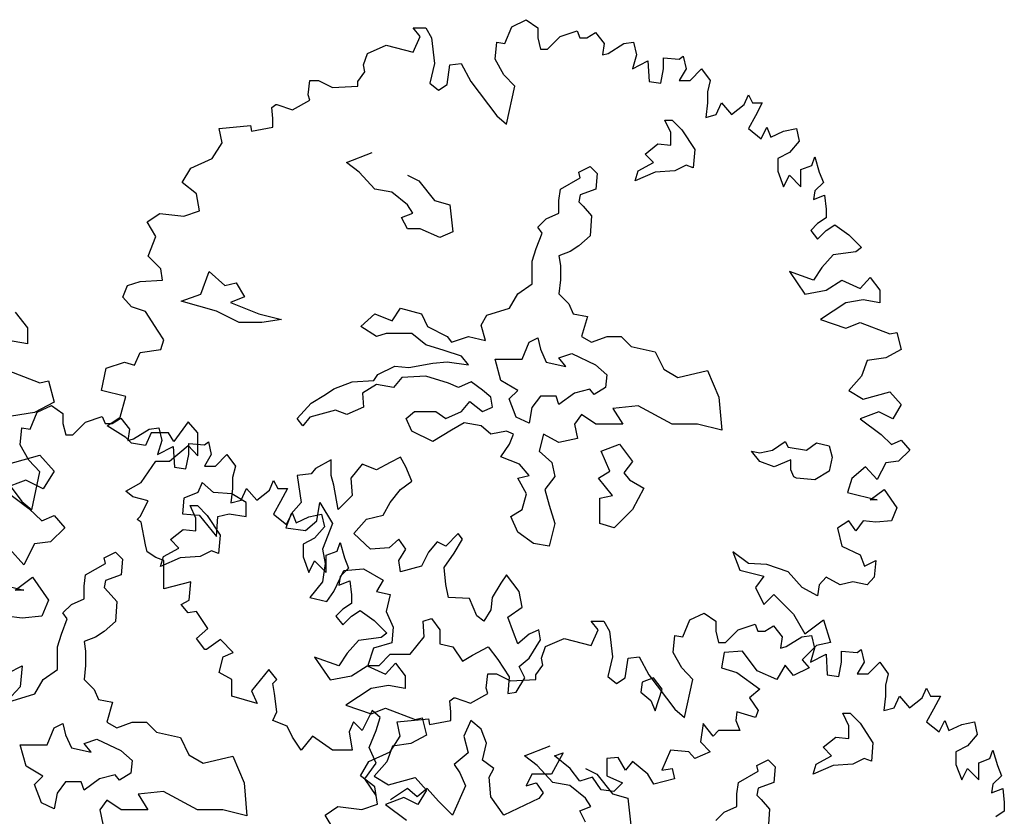
# Model space of a CAD drawing. Units: metres. Extents: x 89 to 672, y 292 to 607.
# Drawn here: x 308 to 318, y 373 to 381 of the extents above; entities that cross this region are included whole.
import ezdxf

# ---------------------------------------------------------------- set-up
doc = ezdxf.new("R2010")
doc.units = ezdxf.units.M
doc.header["$MEASUREMENT"] = 0
for name, color, linetype in [('BLUE', 5, 'Continuous'), ('G', 76, 'Continuous'), ('G1', 112, 'Continuous')]:
    doc.layers.add(name, color=color, linetype=linetype)

# ---------------------------------------------------------------- blocks, each defined once
blk = doc.blocks.new('TREE-2')
at = {"layer": 'G1'}
for p, q in [((10.7621, -3.011), (10.8865, -3.1718)), ((10.8865, -3.1718), (10.8865, -3.3326)), ((10.8865, -3.3326), (10.6739, -3.2963)), ((10.6376, -3.5815), (11.0109, -3.7268)), ((11.0109, -3.7268), (11.0991, -3.706)), ((11.0991, -3.706), (11.1561, -3.9239)), ((11.1561, -3.9239), (10.9591, -4.0276)), ((10.9591, -4.0276), (10.7258, -4.0639)), ((10.6739, -4.5515), (11.0109, -4.4581)), ((11.0109, -4.4581), (11.1561, -4.6189)), ((11.1561, -4.6189), (11.0472, -4.8005)), ((10.871, -4.7123), (10.6376, -4.8005)), ((11.0472, -4.8005), (10.871, -4.7123)), ((10.6376, -4.8005), (10.9021, -4.9976)), ((10.9021, -4.9976), (11.0317, -5.1221)), ((11.0317, -5.1221), (11.1561, -5.0702)), ((11.1561, -5.0702), (11.265, -5.1947)), ((11.265, -5.1947), (11.1198, -5.3347)), ((10.9591, -5.3555), (10.8502, -5.5681)), ((11.1198, -5.3347), (10.9591, -5.3555)), ((10.8502, -5.5681), (10.705, -5.4073)), ((10.4769, -5.7289), (10.8502, -5.8223)), ((10.7621, -5.8223), (10.9384, -5.6926)), ((10.9384, -5.6926), (11.0991, -5.926)), ((10.8502, -5.8223), (10.7621, -5.8223)), ((11.0991, -5.926), (11.0317, -6.0868)), ((10.8347, -6.1076), (10.6739, -6.0868)), ((11.0317, -6.0868), (10.8347, -6.1076)), ((10.6895, -6.6626), (10.8347, -6.59)), ((10.8347, -6.59), (10.8139, -6.8026)), ((10.8139, -6.8026), (10.7258, -6.896))]:
    blk.add_line(p, q, dxfattribs=at)

msp = doc.modelspace()

# ---------------------------------------------------------------- linework, layer by layer
at = {"layer": 'G'}
for p, q in [((312.8781, 381.287), (313.0233, 381.3575)), ((313.0233, 381.3575), (313.1395, 381.2745)), ((311.8785, 381.2745), (312.0071, 381.2745)), ((311.949, 381.1874), (311.8785, 381.2745)), ((312.0071, 381.2745), (312.0652, 381.175)), ((312.8076, 381.1169), (312.8781, 381.287)), ((313.1395, 381.2745), (313.1395, 381.175)), ((313.3676, 381.1874), (313.5376, 381.2455)), ((313.5376, 381.2455), (313.5667, 381.175)), ((313.6372, 381.175), (313.7243, 381.2289)), ((313.7243, 381.2289), (313.8114, 381.1169)), ((311.4181, 381.0173), (311.6047, 381.1003)), ((311.6047, 381.1003), (311.8785, 381.0297)), ((311.8785, 381.0297), (311.949, 381.1874)), ((312.0652, 381.175), (312.0942, 380.9135)), ((312.7081, 380.9592), (312.7247, 381.1293)), ((312.7247, 381.1293), (312.8076, 381.1169)), ((313.1395, 381.175), (313.1685, 381.0588)), ((313.239, 381.0588), (313.3676, 381.1874)), ((313.5667, 381.175), (313.6372, 381.175)), ((313.8114, 381.1169), (313.7948, 381.0007)), ((313.8529, 381.0173), (314.0105, 381.1169)), ((314.0105, 381.1169), (314.11, 381.1293)), ((314.11, 381.1293), (314.1391, 381.0007)), ((311.3766, 380.9011), (311.4181, 381.0173)), ((313.1685, 381.0588), (313.239, 381.0588)), ((313.7948, 381.0007), (313.8529, 381.0173)), ((314.1391, 381.0007), (314.0976, 380.8596)), ((311.3891, 380.8305), (311.3766, 380.9011)), ((312.0942, 380.9135), (312.0486, 380.7144)), ((312.2228, 380.7019), (312.2518, 380.9011)), ((312.2518, 380.9011), (312.3638, 380.9135)), ((312.3638, 380.9135), (312.4634, 380.731)), ((312.7952, 380.8015), (312.7081, 380.9592)), ((314.0976, 380.8596), (314.2552, 380.9426)), ((314.2552, 380.9426), (314.2677, 380.731)), ((314.4128, 380.9716), (314.5705, 380.9592)), ((314.4128, 380.8596), (314.4128, 380.9716)), ((314.5705, 380.9592), (314.6119, 380.9882)), ((314.6119, 380.9882), (314.641, 380.8596)), ((311.3185, 380.731), (311.3891, 380.8305)), ((312.9072, 380.6853), (312.7952, 380.8015)), ((314.3838, 380.7144), (314.4128, 380.8596)), ((314.641, 380.8596), (314.5705, 380.7434)), ((314.6825, 380.7434), (314.7986, 380.8596)), ((314.7986, 380.8596), (314.8857, 380.7434)), ((310.8167, 380.5982), (310.8332, 380.7434)), ((310.8332, 380.7434), (310.9204, 380.7434)), ((310.9204, 380.7434), (311.0614, 380.6729)), ((311.3185, 380.6853), (311.3185, 380.731)), ((312.0486, 380.7144), (312.1357, 380.6438)), ((312.1357, 380.6438), (312.2228, 380.7019)), ((312.4634, 380.731), (312.7247, 380.3865)), ((314.2677, 380.731), (314.3838, 380.7144)), ((314.5705, 380.7434), (314.6825, 380.7434)), ((314.8857, 380.7434), (314.8567, 380.6272)), ((311.0614, 380.6729), (311.3185, 380.6853)), ((312.8242, 380.2994), (312.9072, 380.6853)), ((314.8567, 380.6272), (314.8567, 380.5152)), ((310.659, 380.4446), (310.8332, 380.5442)), ((310.8332, 380.5442), (310.8167, 380.5982)), ((314.8567, 380.5152), (314.8401, 380.3699)), ((314.9438, 380.399), (314.9977, 380.5152)), ((314.9977, 380.5152), (315.1014, 380.399)), ((315.23, 380.4986), (315.2714, 380.5982)), ((315.2714, 380.5982), (315.3129, 380.5152)), ((315.3129, 380.5152), (315.4125, 380.5152)), ((315.4125, 380.5152), (315.342, 380.3865)), ((310.4475, 380.4695), (310.489, 380.4986)), ((310.4599, 380.3575), (310.4475, 380.4695)), ((310.489, 380.4986), (310.5014, 380.4986)), ((310.5014, 380.4986), (310.659, 380.4446)), ((315.1014, 380.399), (315.23, 380.4986)), ((310.4599, 380.2704), (310.4599, 380.3575)), ((312.7247, 380.3865), (312.8242, 380.2994)), ((314.4266, 380.3431), (314.4997, 380.3431)), ((314.4851, 380.2163), (314.4266, 380.3431)), ((314.4997, 380.3431), (314.5996, 380.2431)), ((314.8401, 380.3699), (314.9438, 380.399)), ((315.342, 380.3865), (315.2714, 380.2579)), ((309.9166, 380.2579), (310.2318, 380.287)), ((309.9456, 380.1127), (309.9166, 380.2579)), ((310.2318, 380.287), (310.2443, 380.2289)), ((310.2443, 380.2289), (310.4599, 380.2704)), ((314.4851, 380.087), (314.4851, 380.2163)), ((314.5996, 380.2431), (314.7288, 380.0432)), ((315.2714, 380.2579), (315.4, 380.1542)), ((315.4, 380.1542), (315.4581, 380.2704)), ((315.4581, 380.2704), (315.4996, 380.1708)), ((315.4996, 380.1708), (315.6282, 380.2289)), ((315.6282, 380.2289), (315.7567, 380.2579)), ((315.7567, 380.2579), (315.7858, 380.1293)), ((309.8461, 379.955), (309.9456, 380.1127)), ((315.7858, 380.1293), (315.6862, 380.0131)), ((311.2045, 379.9139), (311.4629, 380.0139)), ((314.2267, 379.9993), (314.3559, 380.1017)), ((314.3559, 380.1017), (314.4851, 380.087)), ((314.7288, 380.0432), (314.7142, 379.8578)), ((315.6862, 380.0131), (315.5701, 379.955)), ((309.6304, 379.8554), (309.8461, 379.955)), ((311.3337, 379.814), (311.2045, 379.9139)), ((314.1561, 379.8286), (314.3121, 379.9139)), ((314.3121, 379.9139), (314.2267, 379.9993)), ((315.5701, 379.955), (315.5701, 379.8264)), ((315.9144, 379.8844), (315.9434, 379.9716)), ((315.9434, 379.9716), (315.989, 379.8139)), ((309.5433, 379.7102), (309.6304, 379.8554)), ((311.4921, 379.6433), (311.3337, 379.814)), ((313.5565, 379.8164), (313.6711, 379.8725)), ((313.5687, 379.7579), (313.5565, 379.8164)), ((313.6711, 379.8725), (313.7417, 379.8018)), ((314.1268, 379.7286), (314.1561, 379.8286)), ((314.3267, 379.814), (314.1268, 379.7286)), ((314.5265, 379.8286), (314.3267, 379.814)), ((314.6411, 379.8847), (314.5265, 379.8286)), ((314.7142, 379.8578), (314.6411, 379.8847)), ((315.5701, 379.8264), (315.6282, 379.6687)), ((315.8024, 379.8429), (315.9144, 379.8844)), ((315.8024, 379.6687), (315.8024, 379.8429)), ((315.989, 379.8139), (316.0305, 379.7102)), ((309.6884, 379.5981), (309.5433, 379.7102)), ((311.8212, 379.7847), (311.9357, 379.7286)), ((311.9357, 379.7286), (312.0941, 379.5287)), ((313.3688, 379.6433), (313.5687, 379.7579)), ((313.7417, 379.8018), (313.7271, 379.6433)), ((315.6282, 379.6687), (315.6862, 379.7849)), ((315.6862, 379.7849), (315.8024, 379.6687)), ((316.0305, 379.7102), (315.9434, 379.6272)), ((311.6628, 379.614), (311.4921, 379.6433)), ((311.8212, 379.4848), (311.6628, 379.614)), ((313.3542, 379.5287), (313.3688, 379.6433)), ((313.7271, 379.6433), (313.5687, 379.5872)), ((315.9434, 379.6272), (315.931, 379.54)), ((309.7175, 379.4238), (309.6884, 379.5981)), ((312.0941, 379.5287), (312.2501, 379.4848)), ((313.3542, 379.3995), (313.3542, 379.5287)), ((313.5687, 379.5872), (313.5565, 379.5141)), ((313.5565, 379.5141), (313.5979, 379.4726)), ((315.931, 379.54), (316.0429, 379.5815)), ((316.0429, 379.5815), (316.0595, 379.4404)), ((309.5599, 379.3699), (309.7175, 379.4238)), ((311.8772, 379.3995), (311.8212, 379.4848)), ((312.2501, 379.4848), (312.2794, 379.2117)), ((313.5979, 379.4726), (313.6832, 379.3726)), ((316.0595, 379.4404), (316.0595, 379.3533)), ((309.1866, 379.3118), (309.3151, 379.3989)), ((309.2737, 379.1666), (309.1866, 379.3118)), ((309.3151, 379.3989), (309.5599, 379.3699)), ((311.7627, 379.3556), (311.8772, 379.3995)), ((311.8212, 379.241), (311.7627, 379.3556)), ((313.1397, 379.258), (313.225, 379.3434)), ((313.225, 379.3434), (313.3542, 379.3995)), ((313.6832, 379.3726), (313.6711, 379.1703)), ((316.0595, 379.3533), (315.9724, 379.2952)), ((311.9503, 379.241), (311.8212, 379.241)), ((312.1502, 379.1556), (311.9503, 379.241)), ((312.2794, 379.2117), (312.1502, 379.1556)), ((313.1836, 379.1995), (313.1397, 379.258)), ((315.9724, 379.2952), (315.9019, 379.2247)), ((315.9019, 379.2247), (315.9724, 379.1375)), ((315.9724, 379.1375), (316.0595, 379.2247)), ((316.0595, 379.2247), (316.1466, 379.2828)), ((316.1466, 379.2828), (316.2877, 379.1832)), ((309.199, 378.9674), (309.2737, 379.1666)), ((313.1251, 379.0435), (313.1836, 379.1995)), ((313.6711, 379.1703), (313.5565, 379.0703)), ((316.2877, 379.1832), (316.4163, 379.0545)), ((313.0837, 378.9142), (313.1251, 379.0435)), ((313.4688, 379.0142), (313.3542, 378.9703)), ((313.5565, 379.0703), (313.4688, 379.0142)), ((316.3582, 379.0089), (316.1301, 378.9798)), ((316.4163, 379.0545), (316.3582, 379.0089)), ((309.3276, 378.8388), (309.199, 378.9674)), ((313.0837, 378.685), (313.0837, 378.9142)), ((313.3542, 378.9703), (313.3688, 378.8704)), ((316.1301, 378.9798), (316.0139, 378.8512)), ((309.3442, 378.7226), (309.3276, 378.8388)), ((309.73, 378.5826), (309.8153, 378.8118)), ((309.8153, 378.8118), (309.9737, 378.668)), ((313.3688, 378.8704), (313.3688, 378.7265)), ((315.6862, 378.8097), (315.8439, 378.5815)), ((315.931, 378.7226), (315.6862, 378.8097)), ((316.0139, 378.8512), (315.931, 378.7226)), ((308.9875, 378.6686), (309.116, 378.7101)), ((309.116, 378.7101), (309.3442, 378.7226)), ((313.3688, 378.7265), (313.3542, 378.5851)), ((316.0595, 378.623), (316.2172, 378.7226)), ((316.2172, 378.7226), (316.4038, 378.6396)), ((316.4038, 378.6396), (316.5034, 378.7516)), ((316.5034, 378.7516), (316.6029, 378.623)), ((308.9418, 378.5524), (308.9875, 378.6686)), ((309.9737, 378.668), (310.0883, 378.6972)), ((310.0883, 378.6972), (310.1736, 378.5534)), ((312.9399, 378.5851), (313.0837, 378.685)), ((315.8439, 378.5815), (316.0595, 378.623)), ((316.6029, 378.623), (316.6029, 378.4943)), ((309.0289, 378.4528), (308.9418, 378.5524)), ((309.5302, 378.5095), (309.73, 378.5826)), ((309.8884, 378.4095), (309.5302, 378.5095)), ((310.1736, 378.5534), (310.0298, 378.4973)), ((312.8546, 378.4412), (312.9399, 378.5851)), ((313.3542, 378.5851), (313.4541, 378.4827)), ((316.4328, 378.5234), (316.2586, 378.4943)), ((316.6029, 378.4943), (316.4328, 378.5234)), ((309.17, 378.4072), (309.0289, 378.4528)), ((310.1175, 378.2949), (309.8884, 378.4095)), ((310.0298, 378.4973), (310.3174, 378.3827)), ((311.6652, 378.312), (311.7505, 378.4412)), ((311.7505, 378.4412), (311.965, 378.3827)), ((312.6255, 378.3681), (312.8546, 378.4412)), ((313.4541, 378.4827), (313.498, 378.3827)), ((316.2586, 378.4943), (316.0015, 378.3242)), ((309.2985, 378.208), (309.17, 378.4072)), ((310.3174, 378.3827), (310.5465, 378.3242)), ((310.5465, 378.3242), (310.3466, 378.2949)), ((311.3508, 378.2535), (311.4921, 378.3827)), ((311.4921, 378.3827), (311.6652, 378.312)), ((311.965, 378.3827), (312.0235, 378.2535)), ((312.567, 378.2681), (312.6255, 378.3681)), ((313.498, 378.3827), (313.6418, 378.3559)), ((313.6418, 378.3559), (313.5833, 378.1535)), ((316.0015, 378.3242), (316.2586, 378.2371)), ((310.3466, 378.2949), (310.1175, 378.2949)), ((311.5068, 378.1535), (311.3508, 378.2535)), ((312.0235, 378.2535), (312.2233, 378.1535)), ((312.6108, 378.1121), (312.567, 378.2681)), ((316.2586, 378.2371), (316.4038, 378.2952)), ((316.4038, 378.2952), (316.7025, 378.179)), ((309.3566, 378.1209), (309.2985, 378.208)), ((309.3276, 378.0213), (309.3566, 378.1209)), ((311.6067, 378.1828), (311.5068, 378.1535)), ((311.865, 378.1828), (311.6067, 378.1828)), ((312.0088, 378.0682), (311.865, 378.1828)), ((312.2233, 378.1535), (312.2672, 378.0974)), ((312.2672, 378.0974), (312.4378, 378.1535)), ((312.4378, 378.1535), (312.6108, 378.1121)), ((313.052, 378.095), (313.1397, 378.1389)), ((313.1397, 378.1389), (313.1665, 378.0243)), ((313.5833, 378.1535), (313.6832, 378.0974)), ((313.6832, 378.0974), (313.8417, 378.1535)), ((313.8417, 378.1535), (313.9855, 378.1535)), ((313.9855, 378.1535), (314.0854, 378.0535)), ((316.7025, 378.179), (316.773, 378.1956)), ((316.773, 378.1956), (316.8186, 378.0213)), ((309.116, 377.9922), (309.3276, 378.0213)), ((312.1941, 378.0121), (312.0088, 378.0682)), ((312.3671, 377.9536), (312.1941, 378.0121)), ((312.9813, 377.9243), (313.052, 378.095)), ((313.1665, 378.0243), (313.225, 377.8951)), ((314.0854, 378.0535), (314.3291, 377.9975)), ((316.8186, 378.0213), (316.661, 377.9383)), ((309.058, 377.8636), (309.116, 377.9922)), ((312.4378, 377.8682), (312.3671, 377.9536)), ((312.7083, 377.9243), (312.9813, 377.9243)), ((312.7668, 377.7073), (312.7083, 377.9243)), ((313.3542, 377.9365), (313.4834, 377.9804)), ((313.4249, 377.8512), (313.3542, 377.9365)), ((313.4834, 377.9804), (313.7247, 377.8658)), ((314.3291, 377.9975), (314.4144, 377.8243)), ((316.661, 377.9383), (316.4743, 377.9093)), ((308.7261, 377.6063), (308.7718, 377.8346)), ((308.7718, 377.8346), (308.9584, 377.8927)), ((308.9584, 377.8927), (309.058, 377.8636)), ((311.5214, 377.7683), (311.6944, 377.8536)), ((311.6944, 377.8536), (311.8358, 377.839)), ((311.8358, 377.839), (312.0795, 377.8829)), ((312.0795, 377.8829), (312.2233, 377.8975)), ((312.2233, 377.8975), (312.4378, 377.8682)), ((313.225, 377.8951), (313.4249, 377.8512)), ((313.7247, 377.8658), (313.8392, 377.7658)), ((314.4144, 377.8243), (314.5582, 377.739)), ((316.4743, 377.9093), (316.4163, 377.7516)), ((311.48, 377.7097), (311.5214, 377.7683)), ((311.7651, 377.739), (311.6798, 377.639)), ((312.0088, 377.7536), (311.7651, 377.739)), ((312.2379, 377.6805), (312.0088, 377.7536)), ((313.8392, 377.7658), (313.827, 377.6366)), ((314.5582, 377.739), (314.858, 377.8097)), ((314.858, 377.8097), (314.9726, 377.5391)), ((316.4163, 377.7516), (316.2877, 377.6063)), ((310.9925, 377.5659), (311.0778, 377.6244)), ((311.0778, 377.6244), (311.263, 377.6951)), ((311.263, 377.6951), (311.48, 377.7097)), ((311.5068, 377.6683), (311.3654, 377.5805)), ((311.6798, 377.639), (311.5068, 377.6683)), ((312.3379, 377.639), (312.2379, 377.6805)), ((312.467, 377.6951), (312.3379, 377.639)), ((312.5816, 377.6098), (312.467, 377.6951)), ((312.9374, 377.6073), (312.7668, 377.7073)), ((313.6686, 377.622), (313.5102, 377.5805)), ((313.7125, 377.5659), (313.6686, 377.622)), ((313.827, 377.6366), (313.7125, 377.5659)), ((308.9709, 377.5482), (308.7261, 377.6063)), ((308.9128, 377.3366), (308.9709, 377.5482)), ((310.8487, 377.4805), (310.9925, 377.5659)), ((311.3654, 377.5805), (311.3776, 377.4391)), ((312.6669, 377.5391), (312.5816, 377.6098)), ((312.6815, 377.4391), (312.6669, 377.5391)), ((312.8521, 377.522), (312.9374, 377.6073)), ((312.9228, 377.3367), (312.8521, 377.522)), ((313.1665, 377.5513), (313.0812, 377.4367)), ((313.325, 377.5513), (313.1665, 377.5513)), ((313.3542, 377.4659), (313.325, 377.5513)), ((313.5102, 377.5805), (313.3542, 377.4659)), ((314.9726, 377.5391), (315.0018, 377.2075)), ((316.2877, 377.6063), (316.4328, 377.5192)), ((316.4328, 377.5192), (316.7025, 377.5939)), ((316.7025, 377.5939), (316.8186, 377.4653)), ((308.074, 377.3867), (308.2192, 377.4573)), ((308.2192, 377.4573), (308.3353, 377.3743)), ((310.7049, 377.3245), (310.8487, 377.4805)), ((311.3776, 377.4391), (311.207, 377.3659)), ((312.3671, 377.3952), (312.4524, 377.4952)), ((312.4524, 377.4952), (312.5816, 377.3952)), ((312.5816, 377.3952), (312.6815, 377.4391)), ((313.0812, 377.4367), (313.052, 377.2782)), ((314.1561, 377.4513), (313.9002, 377.4245)), ((313.9002, 377.4245), (314.0001, 377.266)), ((314.4997, 377.266), (314.1561, 377.4513)), ((316.8186, 377.4653), (316.7315, 377.32)), ((308.0035, 377.2166), (308.074, 377.3867)), ((308.3353, 377.3743), (308.3353, 377.2747)), ((308.5635, 377.2871), (308.7335, 377.3452)), ((308.7335, 377.3452), (308.7626, 377.2747)), ((308.7842, 377.2495), (308.9128, 377.3366)), ((308.8331, 377.2747), (308.9202, 377.3286)), ((308.9202, 377.3286), (309.0073, 377.2166)), ((310.7634, 377.2514), (310.7049, 377.3245)), ((310.8341, 377.3367), (310.7634, 377.2514)), ((311.0924, 377.4098), (310.8341, 377.3367)), ((311.207, 377.3659), (311.0924, 377.4098)), ((311.809, 377.3245), (311.8943, 377.3952)), ((311.865, 377.1953), (311.809, 377.3245)), ((311.8943, 377.3952), (312.1088, 377.3952)), ((312.1088, 377.3952), (312.2087, 377.3245)), ((312.2087, 377.3245), (312.3671, 377.3952)), ((313.052, 377.2782), (312.9228, 377.3367)), ((313.5833, 377.3659), (313.5126, 377.266)), ((313.7271, 377.266), (313.5833, 377.3659)), ((316.5905, 377.3906), (316.4038, 377.32)), ((316.4038, 377.32), (316.6154, 377.1623)), ((316.7315, 377.32), (316.5905, 377.3906)), ((307.904, 377.0589), (307.9205, 377.229)), ((307.9205, 377.229), (308.0035, 377.2166)), ((308.3353, 377.2747), (308.3644, 377.1585)), ((308.4349, 377.1585), (308.5635, 377.2871)), ((308.7626, 377.2747), (308.8331, 377.2747)), ((308.9709, 377.1333), (308.7842, 377.2495)), ((309.0073, 377.2166), (308.9907, 377.1004)), ((309.0488, 377.117), (309.2064, 377.2166)), ((309.2064, 377.2166), (309.3059, 377.229)), ((309.3059, 377.229), (309.335, 377.1004)), ((309.6013, 377.291), (309.4562, 377.0918)), ((309.7009, 377.1789), (309.6013, 377.291)), ((312.3964, 377.2806), (312.2672, 377.2075)), ((312.567, 377.2514), (312.3964, 377.2806)), ((312.6669, 377.166), (312.567, 377.2514)), ((313.5126, 377.266), (313.5419, 377.1221)), ((314.0001, 377.266), (313.7271, 377.266)), ((314.7581, 377.266), (314.4997, 377.266)), ((315.0018, 377.2075), (314.7581, 377.266)), ((308.3644, 377.1585), (308.4349, 377.1585)), ((309.0289, 377.0752), (308.9709, 377.1333)), ((308.9907, 377.1004), (309.0488, 377.117)), ((309.228, 377.1789), (309.17, 377.0503)), ((309.4022, 377.1789), (309.228, 377.1789)), ((309.4562, 377.0918), (309.4022, 377.1789)), ((309.7009, 376.9466), (309.7009, 377.1789)), ((312.0795, 377.0929), (311.865, 377.1953)), ((312.2672, 377.2075), (312.0795, 377.0929)), ((312.8253, 377.1953), (312.6669, 377.166)), ((312.896, 377.166), (312.8253, 377.1953)), ((312.8546, 377.066), (312.896, 377.166)), ((313.1982, 377.166), (313.1544, 376.9929)), ((313.3542, 377.0807), (313.1982, 377.166)), ((313.5419, 377.1221), (313.3542, 377.0807)), ((316.6154, 377.1623), (316.719, 377.0628)), ((307.9911, 376.9012), (307.904, 377.0589)), ((309.17, 377.0503), (309.0289, 377.0752)), ((309.335, 377.1004), (309.2935, 376.9593)), ((309.2935, 376.9593), (309.4511, 377.0423)), ((309.4147, 376.8926), (309.6013, 377.0503)), ((309.4511, 377.0423), (309.4635, 376.8307)), ((309.6013, 377.0503), (309.7009, 376.9466)), ((309.6087, 377.0714), (309.7663, 377.0589)), ((309.6087, 376.9593), (309.6087, 377.0714)), ((309.7663, 377.0589), (309.8078, 377.088)), ((309.8078, 377.088), (309.8368, 376.9593)), ((312.7668, 376.9368), (312.8546, 377.066)), ((313.7832, 376.9929), (313.9684, 377.0636)), ((313.9684, 377.0636), (314.0976, 376.8905)), ((315.5161, 377.0051), (315.6452, 377.0929)), ((315.6452, 377.0929), (315.6745, 377.0343)), ((315.6745, 377.0343), (315.8597, 377.0051)), ((315.8597, 377.0051), (315.9596, 377.0782)), ((315.9596, 377.0782), (316.0888, 377.049)), ((316.0888, 377.049), (316.1181, 376.9344)), ((316.719, 377.0628), (316.8186, 377.1042)), ((316.8186, 377.1042), (316.9057, 377.0047)), ((309.5797, 376.8141), (309.6087, 376.9593)), ((309.8368, 376.9593), (309.7663, 376.8431)), ((309.8783, 376.8431), (309.9945, 376.9593)), ((309.9945, 376.9593), (310.0816, 376.8431)), ((311.7505, 376.9344), (311.6481, 376.8783)), ((311.8066, 376.8344), (311.7505, 376.9344)), ((312.9545, 376.8637), (312.7668, 376.9368)), ((313.1544, 376.9929), (313.2835, 376.8783)), ((313.8685, 376.7905), (313.7832, 376.9929)), ((315.3869, 376.8905), (315.3016, 376.9929)), ((315.3016, 376.9929), (315.3869, 376.9783)), ((315.3869, 376.9783), (315.5161, 377.0051)), ((316.1181, 376.9344), (316.0888, 376.7905)), ((316.9057, 377.0047), (316.7896, 376.8926)), ((307.6592, 376.8307), (307.9205, 376.4863)), ((308.103, 376.785), (307.9911, 376.9012)), ((309.1285, 376.6768), (309.2737, 376.8926)), ((309.2737, 376.8926), (309.4147, 376.8926)), ((309.4635, 376.8307), (309.5797, 376.8141)), ((309.7663, 376.8431), (309.8783, 376.8431)), ((310.0816, 376.8431), (310.0525, 376.7269)), ((310.8901, 376.8198), (310.8463, 376.7637)), ((311.0486, 376.9051), (310.8901, 376.8198)), ((311.0486, 376.7491), (311.0486, 376.9051)), ((311.363, 376.8637), (311.2484, 376.7198)), ((311.5068, 376.8052), (311.363, 376.8637)), ((311.6481, 376.8783), (311.5068, 376.8052)), ((311.865, 376.6906), (311.8066, 376.8344)), ((313.0544, 376.7491), (312.9545, 376.8637)), ((313.2835, 376.8783), (313.3128, 376.7369)), ((314.0976, 376.8905), (314.0123, 376.7759)), ((315.5307, 376.8344), (315.3869, 376.8905)), ((315.7013, 376.9051), (315.5307, 376.8344)), ((315.7013, 376.8052), (315.7013, 376.9051)), ((316.4577, 376.8345), (316.3167, 376.7183)), ((316.5739, 376.7059), (316.4577, 376.8345)), ((316.661, 376.876), (316.5739, 376.7059)), ((316.7896, 376.8926), (316.661, 376.876)), ((308.0201, 376.3991), (308.103, 376.785)), ((310.0525, 376.7269), (310.0525, 376.6149)), ((310.8463, 376.7637), (310.7049, 376.7491)), ((310.7049, 376.7491), (310.7463, 376.476)), ((311.0754, 376.6491), (311.0486, 376.7491)), ((311.2484, 376.7198), (311.263, 376.5467)), ((312.9399, 376.7222), (313.0544, 376.7491)), ((313.0252, 376.5638), (312.9399, 376.7222)), ((313.3128, 376.7369), (313.2128, 376.6077)), ((313.7539, 376.7198), (313.8685, 376.7905)), ((313.8977, 376.5467), (313.7539, 376.7198)), ((314.0123, 376.7759), (314.0683, 376.7052)), ((315.7305, 376.7344), (315.7013, 376.8052)), ((315.7598, 376.7198), (315.7305, 376.7344)), ((315.945, 376.7052), (315.7598, 376.7198)), ((316.0888, 376.7905), (315.945, 376.7052)), ((316.3167, 376.7183), (316.2752, 376.5773)), ((308.9709, 376.5897), (309.1285, 376.6768)), ((309.7446, 376.6759), (309.7008, 376.576)), ((309.8592, 376.576), (309.7446, 376.6759)), ((310.0525, 376.6149), (310.0359, 376.4697)), ((310.1396, 376.4987), (310.1936, 376.6149)), ((310.1936, 376.6149), (310.2973, 376.4987)), ((310.4258, 376.5983), (310.4673, 376.6979)), ((310.4673, 376.6979), (310.5088, 376.6149)), ((310.5088, 376.6149), (310.6083, 376.6149)), ((310.6083, 376.6149), (310.5378, 376.4863)), ((311.1192, 376.4053), (311.0754, 376.6491)), ((311.7505, 376.6052), (311.865, 376.6906)), ((314.0683, 376.7052), (314.2121, 376.6198)), ((314.2121, 376.6198), (314.0976, 376.4053)), ((309.0414, 376.5316), (308.9709, 376.5897)), ((309.199, 376.4901), (309.0414, 376.5316)), ((309.5594, 376.5199), (309.5448, 376.3614)), ((309.7008, 376.576), (309.5594, 376.5199)), ((310.0444, 376.5613), (309.8592, 376.576)), ((310.1882, 376.476), (310.0444, 376.5613)), ((310.2973, 376.4987), (310.4258, 376.5983)), ((311.263, 376.5467), (311.1192, 376.4053)), ((311.6481, 376.476), (311.7505, 376.6052)), ((312.9813, 376.4053), (313.0252, 376.5638)), ((313.2128, 376.6077), (313.2543, 376.4492)), ((313.7685, 376.5199), (313.8977, 376.5467)), ((313.7685, 376.2614), (313.7685, 376.5199)), ((316.2752, 376.5773), (316.5739, 376.5026)), ((316.5034, 376.5026), (316.6444, 376.6063)), ((316.6444, 376.6063), (316.773, 376.4196)), ((307.9205, 376.4863), (308.0201, 376.3991)), ((309.116, 376.3324), (309.199, 376.4901)), ((309.6225, 376.4428), (309.6956, 376.4428)), ((309.681, 376.316), (309.6225, 376.4428)), ((309.6956, 376.4428), (309.7955, 376.3428)), ((310.0359, 376.4697), (310.1396, 376.4987)), ((310.1882, 376.3321), (310.1882, 376.476)), ((310.5378, 376.4863), (310.4673, 376.3576)), ((310.7463, 376.476), (310.6464, 376.3614)), ((310.9048, 376.2907), (310.934, 376.476)), ((310.934, 376.476), (311.0632, 376.2614)), ((311.5774, 376.3468), (311.6481, 376.476)), ((313.2543, 376.4492), (313.3128, 376.2639)), ((316.5739, 376.5026), (316.5034, 376.5026)), ((316.773, 376.4196), (316.719, 376.2909)), ((309.087, 376.3034), (309.116, 376.3324)), ((309.5448, 376.3614), (309.7154, 376.3468)), ((309.681, 376.1868), (309.681, 376.316)), ((309.7154, 376.3468), (309.8884, 376.1322)), ((309.7955, 376.3428), (309.9247, 376.1429)), ((309.8884, 376.1322), (309.9031, 376.3321)), ((309.9031, 376.3321), (310.0176, 376.3614)), ((310.0176, 376.3614), (310.1882, 376.3321)), ((310.4673, 376.3576), (310.5959, 376.2539)), ((310.6464, 376.3614), (310.5904, 376.2175)), ((310.5959, 376.2539), (310.654, 376.3701)), ((310.654, 376.3701), (310.6955, 376.2705)), ((310.6955, 376.2705), (310.824, 376.3286)), ((310.824, 376.3286), (310.9526, 376.3576)), ((310.9526, 376.3576), (310.9817, 376.229)), ((311.4068, 376.3053), (311.5774, 376.3468)), ((312.8668, 376.3346), (312.9813, 376.4053)), ((312.9399, 376.1761), (312.8668, 376.3346)), ((314.0976, 376.4053), (313.9123, 376.2175)), ((309.1285, 376.2743), (309.087, 376.3034)), ((309.17, 376.0461), (309.1285, 376.2743)), ((310.5904, 376.2175), (310.7902, 376.1907)), ((310.7902, 376.1907), (310.9048, 376.2907)), ((310.9817, 376.229), (310.8821, 376.1128)), ((311.0632, 376.2614), (310.9608, 376.003)), ((311.2777, 376.1615), (311.4068, 376.3053)), ((313.3128, 376.2639), (313.2543, 376.0347)), ((313.9123, 376.2175), (313.7685, 376.2614)), ((316.2877, 376.2909), (316.1715, 376.2162)), ((316.3582, 376.1872), (316.2877, 376.2909)), ((316.4328, 376.2909), (316.3582, 376.1872)), ((316.5614, 376.2743), (316.4328, 376.2909)), ((316.719, 376.2909), (316.5614, 376.2743)), ((309.4226, 376.099), (309.5518, 376.2014)), ((309.5518, 376.2014), (309.681, 376.1868)), ((309.9247, 376.1429), (309.9101, 375.9576)), ((311.4483, 376.003), (311.2777, 376.1615)), ((312.3354, 376.1615), (312.2087, 376.0322)), ((312.3793, 376.1029), (312.3354, 376.1615)), ((313.0959, 376.0615), (312.9399, 376.1761)), ((316.1715, 376.2162), (316.2172, 376.0337)), ((309.1866, 375.9756), (309.17, 376.0461)), ((309.5079, 376.0137), (309.4226, 376.099)), ((310.8821, 376.1128), (310.766, 376.0547)), ((310.766, 376.0547), (310.766, 375.9261)), ((311.1102, 375.9842), (311.1393, 376.0713)), ((311.1393, 376.0713), (311.1849, 375.9136)), ((311.6359, 376.0176), (311.4483, 376.003)), ((311.7359, 376.1029), (311.6359, 376.0176)), ((311.8066, 376.003), (311.7359, 376.1029)), ((312.121, 376.0761), (312.0357, 375.9737)), ((312.2087, 376.0322), (312.121, 376.0761)), ((312.294, 375.9615), (312.3793, 376.1029)), ((313.2543, 376.0347), (313.0959, 376.0615)), ((316.2172, 376.0337), (316.4038, 375.9465)), ((308.7524, 375.9161), (308.8669, 375.9722)), ((308.8669, 375.9722), (308.9376, 375.9015)), ((309.2737, 375.9175), (309.1866, 375.9756)), ((309.3566, 375.8884), (309.2737, 375.9175)), ((309.3227, 375.8284), (309.3519, 375.9283)), ((309.3519, 375.9283), (309.5079, 376.0137)), ((309.7224, 375.9283), (309.5226, 375.9137)), ((309.837, 375.9844), (309.7224, 375.9283)), ((309.9101, 375.9576), (309.837, 375.9844)), ((310.766, 375.9261), (310.824, 375.7684)), ((310.9608, 376.003), (310.9901, 375.8591)), ((310.9982, 375.9427), (311.1102, 375.9842)), ((310.9982, 375.7684), (310.9982, 375.9427)), ((311.7359, 375.8884), (311.8066, 376.003)), ((312.0357, 375.9737), (311.965, 375.8323)), ((312.1941, 375.8177), (312.294, 375.9615)), ((315.1138, 375.9756), (315.1843, 375.7888)), ((315.2714, 375.8594), (315.1138, 375.9756)), ((316.4038, 375.9465), (316.4453, 375.8303)), ((308.5647, 375.743), (308.7646, 375.8576)), ((308.7646, 375.8576), (308.7524, 375.9161)), ((308.9376, 375.9015), (308.923, 375.743)), ((309.5226, 375.9137), (309.3227, 375.8284)), ((309.3566, 375.7432), (309.3566, 375.8884)), ((310.824, 375.7684), (310.8821, 375.8846)), ((310.8821, 375.8846), (310.9982, 375.7684)), ((310.9901, 375.8591), (310.9608, 375.6738)), ((311.1849, 375.9136), (311.2264, 375.8099)), ((311.7505, 375.7738), (311.7359, 375.8884)), ((311.965, 375.8323), (311.7505, 375.7738)), ((315.4581, 375.8469), (315.2714, 375.8594)), ((315.6738, 375.7722), (315.4581, 375.8469)), ((316.4453, 375.8303), (316.5614, 375.8884)), ((316.5614, 375.8884), (316.5448, 375.7183)), ((308.5501, 375.6284), (308.5647, 375.743)), ((308.923, 375.743), (308.7646, 375.6869)), ((309.3566, 375.6021), (309.3566, 375.7432)), ((311.0754, 375.5738), (311.1777, 375.7884)), ((311.1393, 375.7269), (311.1268, 375.6398)), ((311.2264, 375.8099), (311.1393, 375.7269)), ((311.1777, 375.7884), (311.3776, 375.803)), ((311.3776, 375.803), (311.5774, 375.6884)), ((312.2087, 375.6445), (312.1941, 375.8177)), ((312.8229, 375.7445), (312.7668, 375.6592)), ((312.9521, 375.5738), (312.8229, 375.7445)), ((315.1843, 375.7888), (315.4291, 375.7307)), ((315.4291, 375.7307), (315.342, 375.6146)), ((315.8148, 375.6146), (315.6738, 375.7722)), ((316.0595, 375.7183), (315.989, 375.6436)), ((316.2006, 375.6436), (316.0595, 375.7183)), ((316.5448, 375.7183), (316.4743, 375.6436)), ((308.5501, 375.4992), (308.5501, 375.6284)), ((308.7646, 375.6869), (308.7524, 375.6138)), ((309.6304, 375.6727), (309.3566, 375.6021)), ((309.6138, 375.4859), (309.6304, 375.6727)), ((310.9608, 375.6738), (310.8341, 375.5153)), ((311.1268, 375.6398), (311.2388, 375.6813)), ((311.2388, 375.6813), (311.2554, 375.5402)), ((311.5774, 375.6884), (311.5068, 375.5738)), ((312.2355, 375.5153), (312.2087, 375.6445)), ((312.7668, 375.6592), (312.6791, 375.5153)), ((315.989, 375.6436), (315.9724, 375.5316)), ((316.3291, 375.6727), (316.2006, 375.6436)), ((316.4743, 375.6436), (316.3291, 375.6727)), ((308.7524, 375.6138), (308.7938, 375.5723)), ((308.7938, 375.5723), (308.8791, 375.4724)), ((311.0047, 375.4739), (311.0754, 375.5738)), ((311.2554, 375.5402), (311.2554, 375.453)), ((311.5068, 375.5738), (311.6481, 375.5446)), ((311.6481, 375.5446), (311.6067, 375.3739)), ((312.9813, 375.4153), (312.9521, 375.5738)), ((315.342, 375.6146), (315.4291, 375.4444)), ((315.4291, 375.4444), (315.5286, 375.544)), ((315.5286, 375.544), (315.7277, 375.3448)), ((315.9724, 375.5316), (315.8148, 375.6146)), ((308.3356, 375.3578), (308.4209, 375.4431)), ((308.4209, 375.4431), (308.5501, 375.4992)), ((308.8791, 375.4724), (308.8669, 375.27)), ((309.5308, 375.4444), (309.6138, 375.4859)), ((309.6013, 375.3573), (309.5308, 375.4444)), ((310.8341, 375.5153), (311.0047, 375.4739)), ((311.2554, 375.453), (311.1683, 375.3949)), ((312.45, 375.5031), (312.2355, 375.5153)), ((312.5231, 375.33), (312.45, 375.5031)), ((312.6791, 375.5153), (312.6669, 375.3885)), ((308.3795, 375.2993), (308.3356, 375.3578)), ((309.6884, 375.3739), (309.6013, 375.3573)), ((309.8004, 375.1996), (309.6884, 375.3739)), ((311.1683, 375.3949), (311.0978, 375.3244)), ((311.0978, 375.3244), (311.1683, 375.2373)), ((311.1683, 375.2373), (311.2554, 375.3244)), ((311.2554, 375.3244), (311.3425, 375.3825)), ((311.3425, 375.3825), (311.4835, 375.2829)), ((311.6067, 375.3739), (311.6774, 375.2154)), ((312.5938, 375.2739), (312.5231, 375.33)), ((312.6669, 375.3885), (312.5938, 375.2739)), ((312.8375, 375.3154), (312.9813, 375.4153)), ((314.6797, 375.2866), (314.8249, 375.3571)), ((314.8249, 375.3571), (314.941, 375.2741)), ((315.7277, 375.3448), (315.8439, 375.1457)), ((308.321, 375.1432), (308.3795, 375.2993)), ((308.8669, 375.27), (308.7524, 375.17)), ((311.4835, 375.2829), (311.6121, 375.1543)), ((311.9796, 375.2739), (312.0649, 375.3007)), ((311.9918, 375.1154), (311.9796, 375.2739)), ((312.0649, 375.3007), (312.1502, 375.1861)), ((312.896, 375.1593), (312.8375, 375.3154)), ((313.6801, 375.2741), (313.8086, 375.2741)), ((313.7506, 375.187), (313.6801, 375.2741)), ((313.8086, 375.2741), (313.8667, 375.1745)), ((314.6092, 375.1164), (314.6797, 375.2866)), ((314.941, 375.2741), (314.941, 375.1745)), ((315.1691, 375.187), (315.3392, 375.2451)), ((315.3392, 375.2451), (315.3682, 375.1745)), ((315.4387, 375.1745), (315.5258, 375.2285)), ((315.5258, 375.2285), (315.613, 375.1164)), ((315.8439, 375.1457), (316.0305, 375.2867)), ((316.0305, 375.2867), (316.101, 375.0585)), ((308.2795, 375.014), (308.321, 375.1432)), ((308.7524, 375.17), (308.6646, 375.1139)), ((309.6884, 375.1), (309.8004, 375.1996)), ((311.6121, 375.1543), (311.5541, 375.1086)), ((311.6774, 375.2154), (311.6628, 375.0569)), ((312.1502, 375.1861), (312.1502, 375.0447)), ((312.9374, 375.0447), (312.896, 375.1593)), ((313.052, 375.1447), (312.9374, 375.0447)), ((313.1519, 375.1861), (313.052, 375.1447)), ((313.1665, 375.0862), (313.1519, 375.1861)), ((313.6801, 375.0293), (313.7506, 375.187)), ((313.8667, 375.1745), (313.8957, 374.9131)), ((314.5096, 374.9588), (314.5262, 375.1289)), ((314.5262, 375.1289), (314.6092, 375.1164)), ((314.941, 375.1745), (314.97, 375.0584)), ((315.0405, 375.0584), (315.1691, 375.187)), ((315.3682, 375.1745), (315.4387, 375.1745)), ((315.812, 375.1164), (315.9116, 375.1289)), ((315.9116, 375.1289), (315.9406, 375.0003)), ((308.6646, 375.1139), (308.5501, 375.0701)), ((308.5501, 375.0701), (308.5647, 374.9701)), ((309.7714, 374.988), (309.6884, 375.1)), ((309.929, 375.0876), (309.788, 374.988)), ((310.0576, 374.9589), (309.929, 375.0876)), ((311.3259, 375.0796), (311.2098, 374.9509)), ((311.5541, 375.1086), (311.3259, 375.0796)), ((311.6628, 375.0569), (311.4775, 375.0008)), ((311.8504, 374.9423), (311.9918, 375.1154)), ((312.1502, 375.0447), (312.2794, 375.0155)), ((313.052, 374.9009), (313.1665, 375.0862)), ((313.2196, 375.0169), (313.4063, 375.0999)), ((313.4063, 375.0999), (313.6801, 375.0293)), ((314.97, 375.0584), (315.0405, 375.0584)), ((315.613, 375.1164), (315.5964, 375.0003)), ((315.6544, 375.0169), (315.812, 375.1164)), ((315.96, 375.0295), (315.8148, 374.8842)), ((316.101, 375.0585), (315.96, 375.0295)), ((308.2795, 374.7848), (308.2795, 375.014)), ((308.5647, 374.9701), (308.5647, 374.8262)), ((309.788, 374.988), (309.7714, 374.988)), ((309.9581, 374.9133), (310.0576, 374.9589)), ((311.2098, 374.9509), (311.1268, 374.8223)), ((311.4775, 375.0008), (311.419, 374.8277)), ((311.5336, 374.8277), (311.6481, 374.9423)), ((311.6481, 374.9423), (311.8504, 374.9423)), ((312.2794, 375.0155), (312.3793, 374.8716)), ((312.3793, 374.8716), (312.4792, 374.9301)), ((312.4792, 374.9301), (312.6377, 375.0155)), ((312.6377, 375.0155), (312.7376, 374.8862)), ((313.1782, 374.9007), (313.2196, 375.0169)), ((314.5967, 374.8011), (314.5096, 374.9588)), ((315.0267, 374.9589), (314.9977, 374.8012)), ((315.2134, 374.9714), (315.0267, 374.9589)), ((315.3586, 374.7722), (315.2134, 374.9714)), ((315.5964, 375.0003), (315.6544, 375.0169)), ((315.9406, 375.0003), (315.8992, 374.8592)), ((315.8992, 374.8592), (316.0568, 374.9422)), ((316.0568, 374.9422), (316.0692, 374.7305)), ((316.2144, 374.9712), (316.372, 374.9588)), ((316.2144, 374.8592), (316.2144, 374.9712)), ((316.372, 374.9588), (316.4135, 374.9878)), ((316.4135, 374.9878), (316.4425, 374.8592)), ((308.5647, 374.8262), (308.5501, 374.6848)), ((309.9166, 374.7556), (309.9581, 374.9133)), ((310.8821, 374.9094), (311.0397, 374.6812)), ((311.1268, 374.8223), (310.8821, 374.9094)), ((311.2554, 374.7227), (311.413, 374.8223)), ((311.413, 374.8223), (311.5997, 374.7393)), ((311.419, 374.8277), (311.5336, 374.8277)), ((311.5997, 374.7393), (311.6992, 374.8513)), ((311.6992, 374.8513), (311.7988, 374.7227)), ((312.7376, 374.8862), (312.8521, 374.7131)), ((312.9521, 374.8155), (313.052, 374.9009)), ((313.1201, 374.7305), (313.1906, 374.8301)), ((313.1906, 374.8301), (313.1782, 374.9007)), ((313.8957, 374.9131), (313.8501, 374.7139)), ((314.0243, 374.7015), (314.0534, 374.9007)), ((314.0534, 374.9007), (314.1654, 374.9131)), ((314.1654, 374.9131), (314.2649, 374.7305)), ((315.6448, 374.8303), (315.5576, 374.6851)), ((315.7277, 374.7266), (315.6448, 374.8303)), ((315.8148, 374.8842), (315.8853, 374.8012)), ((316.1854, 374.7139), (316.2144, 374.8592)), ((316.4425, 374.8592), (316.372, 374.743)), ((316.484, 374.743), (316.6001, 374.8592)), ((316.6001, 374.8592), (316.6872, 374.743)), ((308.1358, 374.6848), (308.2795, 374.7848)), ((310.0452, 374.6851), (309.9166, 374.7556)), ((310.4185, 374.7846), (310.2443, 374.5689)), ((310.5014, 374.6851), (310.4185, 374.7846)), ((311.0397, 374.6812), (311.2554, 374.7227)), ((311.7988, 374.7227), (311.7988, 374.5941)), ((312.6182, 374.5978), (312.6348, 374.743)), ((312.6348, 374.743), (312.7219, 374.743)), ((312.7219, 374.743), (312.8629, 374.6724)), ((313.0106, 374.7009), (312.9521, 374.8155)), ((313.1201, 374.6849), (313.1201, 374.7305)), ((314.2649, 374.7305), (314.5262, 374.3861)), ((314.7087, 374.6849), (314.5967, 374.8011)), ((314.9977, 374.8012), (315.1553, 374.7556)), ((315.1553, 374.7556), (315.3876, 374.5855)), ((315.5576, 374.6851), (315.3586, 374.7722)), ((315.8853, 374.8012), (315.7277, 374.7266)), ((316.0692, 374.7305), (316.1854, 374.7139)), ((316.372, 374.743), (316.484, 374.743)), ((316.6872, 374.743), (316.6582, 374.6268)), ((308.0504, 374.541), (308.1358, 374.6848)), ((308.5501, 374.6848), (308.65, 374.5824)), ((310.0452, 374.5149), (310.0452, 374.6851)), ((310.4599, 374.6436), (310.5014, 374.6851)), ((310.4765, 374.544), (310.4599, 374.6436)), ((311.6287, 374.6231), (311.4545, 374.5941)), ((311.7988, 374.5941), (311.6287, 374.6231)), ((312.8521, 374.7131), (312.8375, 374.5424)), ((312.8629, 374.6724), (313.1201, 374.6849)), ((312.9228, 374.5571), (313.0106, 374.7009)), ((313.8501, 374.7139), (313.9372, 374.6434)), ((313.9372, 374.6434), (314.0243, 374.7015)), ((314.1975, 374.657), (314.1829, 374.5571)), ((314.3121, 374.7009), (314.1975, 374.657)), ((314.3998, 374.5863), (314.3121, 374.7009)), ((314.6258, 374.299), (314.7087, 374.6849)), ((316.6582, 374.6268), (316.6582, 374.5148)), ((307.8213, 374.4678), (308.0504, 374.541)), ((308.65, 374.5824), (308.6939, 374.4824)), ((310.2443, 374.5689), (310.3023, 374.4402)), ((310.5014, 374.3572), (310.4765, 374.544)), ((311.4545, 374.5941), (311.1973, 374.4239)), ((312.4606, 374.4442), (312.6348, 374.5438)), ((312.6348, 374.5438), (312.6182, 374.5978)), ((312.8375, 374.5424), (312.9228, 374.5571)), ((314.1829, 374.5571), (314.2852, 374.4717)), ((314.3267, 374.3693), (314.3998, 374.5863)), ((315.3876, 374.5855), (315.2839, 374.4983)), ((317.0315, 374.4982), (317.073, 374.5978)), ((317.073, 374.5978), (317.1145, 374.5148)), ((308.6939, 374.4824), (308.8377, 374.4556)), ((308.8377, 374.4556), (308.7792, 374.2532)), ((310.3023, 374.4402), (310.0452, 374.5149)), ((311.1973, 374.4239), (311.4545, 374.3368)), ((312.249, 374.4691), (312.2905, 374.4982)), ((312.2615, 374.3571), (312.249, 374.4691)), ((312.2905, 374.4982), (312.303, 374.4982)), ((312.303, 374.4982), (312.4606, 374.4442)), ((314.2852, 374.4717), (314.3267, 374.3693)), ((315.2839, 374.4983), (315.371, 374.3697)), ((316.6582, 374.5148), (316.6416, 374.3695)), ((316.7453, 374.3986), (316.7992, 374.5148)), ((316.7992, 374.5148), (316.9029, 374.3986)), ((316.9029, 374.3986), (317.0315, 374.4982)), ((317.1145, 374.5148), (317.214, 374.5148)), ((317.214, 374.5148), (317.1435, 374.3861)), ((310.4599, 374.2701), (310.5014, 374.3572)), ((311.4637, 374.3697), (311.3642, 374.1705)), ((311.4545, 374.3368), (311.5997, 374.3949)), ((311.5467, 374.2992), (311.4637, 374.3697)), ((311.5997, 374.3949), (311.8983, 374.2787)), ((312.2615, 374.2699), (312.2615, 374.3571)), ((314.5262, 374.3861), (314.6258, 374.299)), ((315.1553, 374.3572), (315.1429, 374.2701)), ((315.342, 374.2992), (315.1553, 374.3572)), ((315.371, 374.3697), (315.342, 374.2992)), ((316.2282, 374.3427), (316.3013, 374.3427)), ((316.2866, 374.2159), (316.2282, 374.3427)), ((316.3013, 374.3427), (316.4012, 374.2427)), ((316.6416, 374.3695), (316.7453, 374.3986)), ((317.1435, 374.3861), (317.073, 374.2575)), ((308.2479, 374.1947), (308.3356, 374.2386)), ((308.3356, 374.2386), (308.3624, 374.124)), ((308.7792, 374.2532), (308.8791, 374.1972)), ((308.8791, 374.1972), (309.0375, 374.2532)), ((309.0375, 374.2532), (309.1813, 374.2532)), ((309.1813, 374.2532), (309.2813, 374.1533)), ((310.6051, 374.212), (310.4599, 374.2701)), ((311.2771, 374.2577), (311.2314, 374.1539)), ((311.3642, 374.1705), (311.2771, 374.2577)), ((311.5052, 374.1705), (311.5467, 374.2992)), ((311.7181, 374.2575), (312.0334, 374.2865)), ((311.7472, 374.1123), (311.7181, 374.2575)), ((311.8983, 374.2787), (311.9688, 374.2953)), ((311.9688, 374.2953), (312.0145, 374.121)), ((312.0334, 374.2865), (312.0458, 374.2284)), ((312.0458, 374.2284), (312.2615, 374.2699)), ((312.4634, 374.2701), (312.3928, 374.1124)), ((312.567, 374.183), (312.4634, 374.2701)), ((314.8152, 374.2411), (314.7861, 374.0543)), ((314.9147, 374.1124), (314.8152, 374.2411)), ((315.1429, 374.2701), (315.1843, 374.1705)), ((316.4012, 374.2427), (316.5304, 374.0427)), ((317.073, 374.2575), (317.2016, 374.1538)), ((317.2016, 374.1538), (317.2596, 374.2699)), ((317.2596, 374.2699), (317.3011, 374.1704)), ((317.3011, 374.1704), (317.4297, 374.2284)), ((317.4297, 374.2284), (317.5583, 374.2575)), ((317.5583, 374.2575), (317.5873, 374.1289)), ((308.1772, 374.024), (308.2479, 374.1947)), ((309.2813, 374.1533), (309.525, 374.0972)), ((310.659, 374.1), (310.6051, 374.212)), ((311.2314, 374.1539), (311.2605, 373.9713)), ((311.4347, 373.9962), (311.5052, 374.1705)), ((312.621, 374.0419), (312.567, 374.183)), ((314.9687, 374.1705), (314.9147, 374.1124)), ((315.0848, 374.1705), (314.9687, 374.1705)), ((315.1843, 374.1705), (315.0848, 374.1705)), ((316.2866, 374.0866), (316.2866, 374.2159)), ((317.5873, 374.1289), (317.4878, 374.0127)), ((308.3624, 374.124), (308.4209, 373.9948)), ((308.5501, 374.0362), (308.6793, 374.0801)), ((308.6208, 373.9509), (308.5501, 374.0362)), ((308.6793, 374.0801), (308.9205, 373.9655)), ((309.525, 374.0972), (309.6103, 373.9241)), ((310.7461, 373.9713), (310.659, 374.1)), ((310.8623, 374.1124), (310.7461, 373.9713)), ((311.0614, 373.9713), (310.8623, 374.1124)), ((311.6476, 373.9546), (311.7472, 374.1123)), ((311.8569, 374.038), (311.6702, 374.009)), ((312.0145, 374.121), (311.8569, 374.038)), ((312.3928, 374.1124), (312.4343, 373.9423)), ((312.5795, 373.8676), (312.621, 374.0419)), ((314.7861, 374.0543), (314.8857, 373.9547)), ((316.0283, 373.9989), (316.1575, 374.1013)), ((316.1575, 374.1013), (316.2866, 374.0866)), ((316.5304, 374.0427), (316.5157, 373.8574)), ((307.9042, 374.024), (308.1772, 374.024)), ((307.9627, 373.807), (307.9042, 374.024)), ((308.4209, 373.9948), (308.6208, 373.9509)), ((308.9205, 373.9655), (309.0351, 373.8656)), ((311.2605, 373.9713), (311.0614, 373.9713)), ((311.4319, 373.855), (311.6476, 373.9546)), ((311.5052, 373.8386), (311.4347, 373.9962)), ((311.6702, 374.009), (311.6121, 373.8513)), ((312.4343, 373.9423), (312.2933, 373.8261)), ((313.0061, 373.9135), (313.2644, 374.0135)), ((313.3966, 373.9423), (313.2805, 373.7265)), ((313.3095, 373.9132), (313.3966, 373.9423)), ((314.4834, 373.9713), (314.3963, 373.768)), ((314.67, 373.9547), (314.4834, 373.9713)), ((314.7281, 373.8842), (314.67, 373.9547)), ((314.8857, 373.9547), (314.7281, 373.8842)), ((316.1136, 373.9135), (316.0283, 373.9989)), ((317.4878, 374.0127), (317.3716, 373.9546)), ((317.3716, 373.9546), (317.3716, 373.8259)), ((317.7159, 373.884), (317.7449, 373.9712)), ((317.7449, 373.9712), (317.7906, 373.8135)), ((309.0351, 373.8656), (309.0229, 373.7363)), ((309.6103, 373.9241), (309.7541, 373.8387)), ((309.7541, 373.8387), (310.0539, 373.9094)), ((310.0539, 373.9094), (310.1684, 373.6388)), ((311.3448, 373.7098), (311.4319, 373.855)), ((311.3891, 373.6809), (311.5052, 373.8386)), ((311.6121, 373.8513), (311.4835, 373.7061)), ((312.2933, 373.8261), (312.3514, 373.739)), ((312.6956, 373.7846), (312.5795, 373.8676)), ((313.1353, 373.8135), (313.0061, 373.9135)), ((313.4671, 373.7846), (313.3095, 373.9132)), ((313.9524, 373.8966), (313.8404, 373.8842)), ((313.8404, 373.8842), (313.8404, 373.7099)), ((314.0271, 373.768), (313.9524, 373.8966)), ((314.0976, 373.8551), (314.0271, 373.768)), ((314.2552, 373.7265), (314.0976, 373.8551)), ((315.3581, 373.816), (315.4726, 373.8721)), ((315.4726, 373.8721), (315.5433, 373.8014)), ((315.9284, 373.7282), (315.9576, 373.8282)), ((315.9576, 373.8282), (316.1136, 373.9135)), ((316.3281, 373.8282), (316.1282, 373.8135)), ((316.4426, 373.8843), (316.3281, 373.8282)), ((316.5157, 373.8574), (316.4426, 373.8843)), ((317.3716, 373.8259), (317.4297, 373.6683)), ((317.6039, 373.8425), (317.7159, 373.884)), ((317.6039, 373.6683), (317.6039, 373.8425)), ((308.1333, 373.7071), (307.9627, 373.807)), ((309.0229, 373.7363), (308.9084, 373.6656)), ((312.3514, 373.739), (312.4094, 373.6103)), ((312.65, 373.6975), (312.6956, 373.7846)), ((313.0814, 373.7265), (313.0233, 373.6103)), ((313.2805, 373.7265), (313.0814, 373.7265)), ((313.2937, 373.6429), (313.1353, 373.8135)), ((313.5667, 373.656), (313.4671, 373.7846)), ((313.6227, 373.7843), (313.7373, 373.7282)), ((313.7373, 373.7282), (313.8957, 373.5283)), ((314.3133, 373.6269), (314.2552, 373.7265)), ((314.3963, 373.768), (314.4999, 373.7846)), ((314.4999, 373.7846), (314.5248, 373.6809)), ((315.1704, 373.6429), (315.3702, 373.7575)), ((315.3702, 373.7575), (315.3581, 373.816)), ((315.5433, 373.8014), (315.5287, 373.6429)), ((316.1282, 373.8135), (315.9284, 373.7282)), ((317.4297, 373.6683), (317.4878, 373.7844)), ((317.4878, 373.7844), (317.6039, 373.6683)), ((317.7906, 373.8135), (317.8321, 373.7098)), ((308.048, 373.6217), (308.1333, 373.7071)), ((308.3624, 373.651), (308.2771, 373.5364)), ((308.5208, 373.651), (308.3624, 373.651)), ((308.5501, 373.5657), (308.5208, 373.651)), ((308.7061, 373.6802), (308.5501, 373.5657)), ((308.8645, 373.7217), (308.7061, 373.6802)), ((308.9084, 373.6656), (308.8645, 373.7217)), ((310.1684, 373.6388), (310.1977, 373.3072)), ((311.49, 373.5977), (311.3448, 373.7098)), ((311.5052, 373.5107), (311.3891, 373.6809)), ((311.4835, 373.7061), (311.6287, 373.6189)), ((311.6287, 373.6189), (311.8983, 373.6936)), ((311.8983, 373.6936), (312.0145, 373.565)), ((312.6666, 373.4983), (312.65, 373.6975)), ((313.0233, 373.6103), (313.1229, 373.6394)), ((313.1229, 373.6394), (313.1934, 373.5398)), ((313.4643, 373.6136), (313.2937, 373.6429)), ((313.6953, 373.6975), (313.5667, 373.656)), ((313.7824, 373.5688), (313.6953, 373.6975)), ((313.8404, 373.7099), (313.9981, 373.6394)), ((313.9981, 373.6394), (313.911, 373.5522)), ((314.5248, 373.6809), (314.3133, 373.6269)), ((315.1558, 373.5283), (315.1704, 373.6429)), ((315.5287, 373.6429), (315.3702, 373.5868)), ((317.7449, 373.6268), (317.7325, 373.5396)), ((317.8321, 373.7098), (317.7449, 373.6268)), ((308.1187, 373.4364), (308.048, 373.6217)), ((308.2771, 373.5364), (308.2479, 373.3779)), ((309.3519, 373.551), (309.096, 373.5242)), ((309.6956, 373.3657), (309.3519, 373.551)), ((311.519, 373.4234), (311.49, 373.5977)), ((311.8204, 373.5813), (311.6504, 373.4692)), ((311.92, 373.4983), (311.8204, 373.5813)), ((312.0195, 373.5813), (311.92, 373.4983)), ((312.0145, 373.565), (311.9274, 373.4198)), ((312.1357, 373.4526), (312.0195, 373.5813)), ((312.4094, 373.6103), (312.2767, 373.3116)), ((313.1934, 373.5398), (313.1519, 373.4817)), ((313.6227, 373.4844), (313.4643, 373.6136)), ((313.911, 373.5522), (313.7824, 373.5688)), ((313.8957, 373.5283), (314.0517, 373.4844)), ((315.1558, 373.399), (315.1558, 373.5283)), ((315.3702, 373.5868), (315.3581, 373.5136)), ((317.7325, 373.5396), (317.8445, 373.5811)), ((317.8445, 373.5811), (317.8611, 373.44)), ((308.2479, 373.3779), (308.1187, 373.4364)), ((308.7792, 373.4657), (308.7085, 373.3657)), ((308.923, 373.3657), (308.7792, 373.4657)), ((309.096, 373.5242), (309.196, 373.3657)), ((311.7863, 373.4903), (311.5997, 373.4198)), ((311.9274, 373.4198), (311.7863, 373.4903)), ((312.2767, 373.3116), (312.1357, 373.4526)), ((312.7952, 373.3116), (312.6666, 373.4983)), ((313.1519, 373.4817), (312.7952, 373.3116)), ((313.6788, 373.399), (313.6227, 373.4844)), ((314.0517, 373.4844), (314.0809, 373.2113)), ((315.3581, 373.5136), (315.3995, 373.4722)), ((315.3995, 373.4722), (315.4848, 373.3722)), ((317.8611, 373.44), (317.8611, 373.3529)), ((308.7085, 373.3657), (308.7378, 373.2219)), ((309.196, 373.3657), (308.923, 373.3657)), ((309.9539, 373.3657), (309.6956, 373.3657)), ((310.1977, 373.3072), (309.9539, 373.3657)), ((310.9881, 373.3114), (311.1167, 373.3985)), ((311.1167, 373.3985), (311.3614, 373.3695)), ((311.3614, 373.3695), (311.519, 373.4234)), ((311.5997, 373.4198), (311.8112, 373.2621)), ((313.5642, 373.3552), (313.6788, 373.399)), ((313.6227, 373.2406), (313.5642, 373.3552)), ((314.9413, 373.2576), (315.0266, 373.343)), ((315.0266, 373.343), (315.1558, 373.399)), ((315.4848, 373.3722), (315.4726, 373.1698)), ((317.8611, 373.3529), (317.774, 373.2948)), ((311.0752, 373.1662), (310.9881, 373.3114))]:
    msp.add_line(p, q, dxfattribs=at)

# ---------------------------------------------------------------- block references
at = {"layer": 'BLUE'}
msp.add_blockref('TREE-2', (297.0892, 381.4118), dxfattribs=at)

doc.saveas('drawing.dxf')
